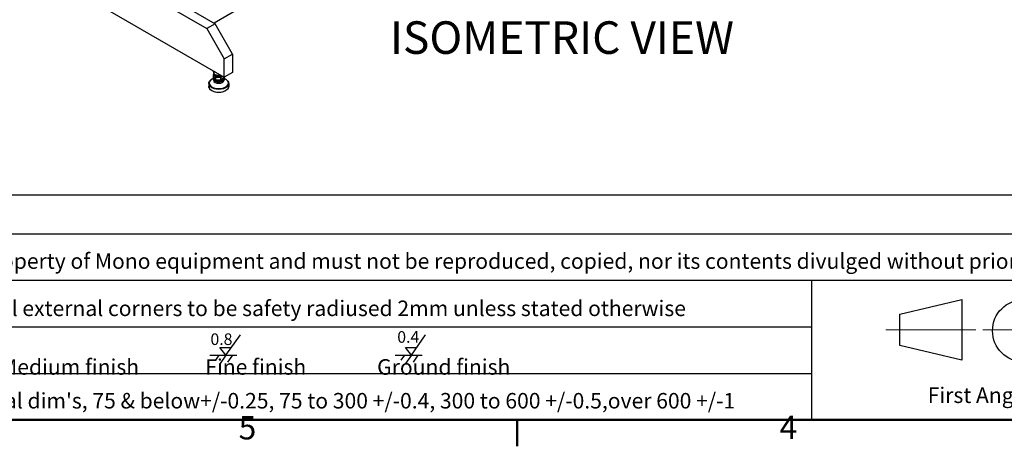
# Model space of a CAD drawing. Units: millimetres. Extents: x 0 to 5250, y 0 to 3713.
# Drawn here: x 947 to 2536, y 82 to 770 of the extents above; entities that cross this region are included whole.
import ezdxf
from ezdxf.enums import TextEntityAlignment as Align

# ---------------------------------------------------------------- set-up
doc = ezdxf.new("R2010")
doc.units = ezdxf.units.MM
doc.header["$LTSCALE"] = 12.5
for name, color, linetype, lineweight in [('Border_0', 7, 'Continuous', 50), ('Border_2', 7, 'Continuous', 50), ('Sketch Geometry(BSI)', 7, 'Continuous', 25), ('Symbols(BSI)', 7, 'Continuous', 25), ('Visible Edges(BSI)', 7, 'Continuous', 25), ('Visible Tangent Edges(BSI)', 7, 'Continuous', 25)]:
    doc.layers.add(name, color=color, linetype=linetype, lineweight=lineweight)
doc.styles.add('Border_1', font='arial.ttf')
doc.styles.add('Current-BSI', font='arial.ttf')
doc.styles.add('Current-BSIBigText', font='arial.ttf')
doc.styles.add('Text Style10', font='arial.ttf')
doc.styles.add('Text Style11', font='arial.ttf')
doc.styles.add('Text Style27', font='arial.ttf')
doc.styles.add('Text Style34', font='arial.ttf')
doc.styles.add('Text Style47', font='arial.ttf')
doc.styles.add('Text Style9', font='arial.ttf')

# ---------------------------------------------------------------- blocks, each defined once
blk = doc.blocks.new('Borders Default Border')
at = {"layer": 'Border_0'}
blk.add_line((140, 10), (140, 6.6), dxfattribs=at)
at = {"layer": 'Border_0', "flags": 128}
blk.add_lwpolyline([(10, 10), (10, 287), (410, 287), (410, 10), (10, 10)], dxfattribs=at)
at = {"layer": 'Border_2', "char_height": 3, "attachment_point": 7, "style": 'Border_1'}
for s, insert in [('5', (104.02, 6.55)), ('4', (173.89, 6.6))]:
    blk.add_mtext(s, dxfattribs=dict(at, insert=insert))
blk = doc.blocks.new('Title Blocks MONO A1_A2')
at = {"layer": 'Sketch Geometry(BSI)'}
for p, q in [((248.18, 171.1), (35.18, 171.1)), ((48.18, 166.1), (248.18, 166.1)), ((203.18, 160.1), (48.18, 160.1)), ((203.18, 160.1), (203.18, 142.1)), ((248.18, 160.1), (203.18, 160.1)), ((214.58, 155.73), (222.62, 157.63)), ((222.62, 157.63), (222.62, 149.81)), ((214.58, 151.71), (214.58, 155.73)), ((48.18, 154.1), (203.18, 154.1)), ((222.62, 149.81), (214.58, 151.71)), ((48.18, 148.1), (203.18, 148.1)), ((248.18, 142.1), (48.18, 142.1))]:
    blk.add_line(p, q, dxfattribs=at)
at = {"layer": 'Sketch Geometry(BSI)', "linetype": 'Continuous', "lineweight": 25}
for p, q in [((127.55, 150.45), (129.42, 153.07)), ((151.5, 150.47), (153.32, 153.09)), ((126.78, 151.46), (128.27, 151.46)), ((127.55, 150.45), (126.78, 151.46)), ((150.75, 151.45), (152.18, 151.45)), ((151.5, 150.47), (150.75, 151.45)), ((125.46, 150.45), (128.39, 150.45)), ((126.65, 150.45), (126.2, 149.8)), ((127.55, 150.45), (126.8, 149.4)), ((128.39, 150.45), (127.76, 149.57)), ((128.39, 150.45), (128.95, 150.45)), ((149.42, 150.47), (152.35, 150.47)), ((150.62, 150.47), (150.16, 149.81)), ((151.5, 150.47), (150.75, 149.4)), ((152.35, 150.47), (151.72, 149.56)), ((152.35, 150.47), (152.91, 150.47))]:
    blk.add_line(p, q, dxfattribs=at)
at = {"layer": 'Sketch Geometry(BSI)', "linetype": 'Continuous', "lineweight": 18}
for p, q in [((224.42, 153.72), (212.78, 153.72)), ((225.3, 153.72), (235.89, 153.72))]:
    blk.add_line(p, q, dxfattribs=at)
at = {"layer": 'Sketch Geometry(BSI)'}
blk.add_circle((230.59, 153.61), 4.02, dxfattribs=at)
at = {"layer": 'Symbols(BSI)', "color": 7, "char_height": 2, "attachment_point": 7, "style": 'Current-BSI'}
for s, insert in [('\\fArial|b0|i0;Copyright  C  2001 - This drawing/design is the property of Mono equipment and must not be reproduced, copied, nor its contents divulged without prior written permission', (36.87, 161.6)), ('\\fArial|b0|i0;First Angle', (218.2, 144.29)), ("\\fArial|b0|i0;Open tol, 150 & below +/-0.5, over 150 +/-1 Decimal dim's, 75 & below+/-0.25, 75 to 300 +/-0.4, 300 to 600 +/-0.5,over 600 +/-1", (36.81, 143.58))]:
    blk.add_mtext(s, dxfattribs=dict(at, insert=insert))
at = {"layer": 'Symbols(BSI)', "color": 7, "insert": (36.69, 155.5), "char_height": 2, "width": 159.0872, "attachment_point": 7, "line_spacing_factor": 0.944221, "style": 'Current-BSI'}
blk.add_mtext('\\fArial|b0|i0; \\PRemove all burrs and sharp edges - on sheet metal external corners to be safety radiused 2mm unless stated otherwise', dxfattribs=at)
at = {"layer": 'Symbols(BSI)', "color": 179, "true_color": 0x262659, "char_height": 1.4986, "attachment_point": 7, "style": 'Current-BSI'}
for s, insert in [('\\fArial|b0|i0;0.8', (125.55, 151.77)), ('\\fArial|b0|i0;0.4', (149.68, 152.06))]:
    blk.add_mtext(s, dxfattribs=dict(at, insert=insert))
at = {"layer": 'Symbols(BSI)', "color": 7, "insert": (36.71, 147.94), "char_height": 2, "attachment_point": 7, "line_spacing_factor": 1.032742, "style": 'Current-BSI'}
blk.add_mtext('{\\H1x;Surface machining,                    Coarse finish              Medium finish              Fine finish               Ground finish    \\H1.75x;                               }', dxfattribs=at)
at = {"layer": 'Symbols(BSI)', "color": 7}
for tag, p, height, style in [('DESCRIPTION_001', (325.03, 186.4), 5, 'Text Style11'), ('DESCRIPTION_002', (325.05, 177.97), 5, 'Text Style11'), ('FILENAME_AND_PATH_001', (36.69, 167.62), 2, 'Text Style9'), ('CREATION_DATE_001', (324.8, 155.25), 3.1, 'Text Style34'), ('Sheet_Size_001', (325.49, 144.22), 3.1, 'Text Style34'), ('PART_NUMBER_001', (351.55, 143.59), 5, 'Text Style47'), ('REVISION_NUMBER_001', (427.81, 145.15), 2.49, 'Text Style10')]:
    blk.add_attdef(tag, p, '', height=height, dxfattribs=dict(at, style=style))
at = {"layer": 'Symbols(BSI)', "color": 7, "style": 'Text Style27'}
blk.add_attdef('MATERIAL', text='', height=3.5, dxfattribs=at).set_placement((249.55, 168.45), align=Align.TOP_LEFT)
at = {"layer": 'Symbols(BSI)', "color": 7, "style": 'Current-BSI'}
for tag, p in [('_MATERIAL_FINISH', (250.67, 146.8)), ('PROMPT_MTL_QTY', (296.2, 146.52))]:
    blk.add_attdef(tag, text='', height=2.8, dxfattribs=at).set_placement(p, align=Align.BOTTOM_LEFT)

msp = doc.modelspace()

# ---------------------------------------------------------------- linework, layer by layer
at = {"layer": 'Visible Edges(BSI)'}
for p, q in [((1829.09, 1093.29), (1260.43, 764.98)), ((946.79, 946.06), (1262.09, 764.02)), ((934.63, 937.52), (1248.62, 756.24)), ((934.23, 875.54), (1276.91, 677.69)), ((1262.09, 764.02), (1248.62, 756.24)), ((1290.38, 715.03), (1262.09, 764.02)), ((1248.62, 756.24), (1276.91, 707.25)), ((1276.91, 707.25), (1290.38, 715.03)), ((1276.91, 677.69), (1276.91, 707.25)), ((1290.38, 715.03), (1290.38, 685.47)), ((1260.6, 682.62), (1260.6, 686.28)), ((1290.38, 685.47), (1276.91, 677.69)), ((1259.56, 682.15), (1259.56, 678.07)), ((1259.58, 674.99), (1259.58, 672.79)), ((1259.66, 677.77), (1262.82, 673.47)), ((1259.76, 682.54), (1260.4, 683.03)), ((1263.19, 673.27), (1271.22, 672.71)), ((1269.85, 680.71), (1269.85, 681.77)), ((1271.56, 672.81), (1276.42, 676.54)), ((1276.6, 674.99), (1276.6, 672.79)), ((1276.61, 677.87), (1276.61, 676.93)), ((1252.09, 667.64), (1252.09, 662.8)), ((1284.09, 667.64), (1284.09, 662.8))]:
    msp.add_line(p, q, dxfattribs=at)
for centre, start, end in [((1260.06, 682.15), 127.496, 180), ((1260.06, 678.07), 180, 216.37362), ((1263.23, 673.77), 216.37362, 265.96702), ((1271.25, 673.21), 265.96702, 307.496), ((1276.11, 676.93), 307.496, 0)]:
    msp.add_arc(centre, 0.5, start, end, dxfattribs=at)
for centre, major_axis, start_param, end_param in [((1268.09, 674.99), (-8.51, 0), 5.8760133, 9.7157793), ((1268.09, 675.4), (8.01, 0), 2.8480479, 6.4569985), ((1268.09, 672.79), (8.51, 0), 3.1415927, 6.2831853), ((1268.09, 681.99), (-5, 0), 0.1317828, 2.5524519), ((1268.09, 675.4), (6, 0), 3.8083125, 6.0610155)]:
    msp.add_ellipse(centre, major_axis=major_axis, ratio=0.5773503, start_param=start_param, end_param=end_param, dxfattribs=at)
for points, weights in [([(1258.86, 688.11), (1259.32, 686.06), (1259.73, 684.79)], [1.0248208785, 1.04933265131, 1]), ([(1259.73, 684.79), (1260.13, 683.49), (1260.6, 682.62)], [1, 1.05026744132, 1.02386543155]), ([(1260.6, 686.28), (1260.49, 686.78), (1260.39, 687.23)], [1.02386543155, 1.03007819884, 1.03204556675]), ([(1262.01, 686.3), (1261.33, 686.31), (1260.6, 686.28)], [1.03271655594, 1.03147790481, 1.02386543155]), ([(1260.6, 682.62), (1263.08, 681.49), (1265.23, 681.04)], [1.02386543155, 1.05026744132, 1]), ([(1265.23, 681.04), (1267.37, 680.6), (1269.85, 680.71)], [1, 1.05026744132, 1.02386543155]), ([(1269.85, 680.71), (1270.53, 680.83), (1271.17, 681.01)], [1.02386543155, 1.03275768476, 1.03295288689])]:
    msp.add_rational_spline(points, weights, degree=2, dxfattribs=at)
for points, knots in [([(1252.09, 667.64), (1252.09, 668.44), (1252.25, 669.23), (1252.86, 670.74), (1253.31, 671.46), (1254.45, 672.79), (1255.14, 673.41), (1256.71, 674.51), (1257.6, 675.01), (1258.94, 675.6), (1259.33, 675.76), (1259.72, 675.9)], [0.462476, 0.462476, 0.462476, 0.462476, 0.6917752, 0.6917752, 0.9210744, 0.9210744, 1.1503736, 1.1503736, 1.3796728, 1.3796728, 1.4690866, 1.4690866, 1.4690866, 1.4690866]), ([(1276.45, 675.9), (1276.85, 675.76), (1277.24, 675.6), (1278.58, 675.01), (1279.46, 674.51), (1281.04, 673.41), (1281.73, 672.79), (1282.87, 671.46), (1283.32, 670.74), (1283.93, 669.23), (1284.09, 668.44), (1284.09, 667.64)], [2.5974581, 2.5974581, 2.5974581, 2.5974581, 2.6868718, 2.6868718, 2.916171, 2.916171, 3.1454703, 3.1454703, 3.3747695, 3.3747695, 3.6040687, 3.6040687, 3.6040687, 3.6040687]), ([(1284.09, 662.8), (1284.09, 661.81), (1283.84, 660.83), (1282.87, 658.93), (1282.13, 658.03), (1280.21, 656.37), (1278.99, 655.62), (1276.23, 654.4), (1274.68, 653.93), (1271.42, 653.29), (1269.71, 653.14), (1266.3, 653.15), (1264.6, 653.32), (1261.36, 653.96), (1259.82, 654.44), (1257.07, 655.69), (1255.85, 656.45), (1253.88, 658.19), (1253.12, 659.18), (1252.28, 661.07), (1252.09, 661.93), (1252.09, 662.8)], [3.6040687, 3.6040687, 3.6040687, 3.6040687, 3.8896221, 3.8896221, 4.1940915, 4.1940915, 4.5210898, 4.5210898, 4.8516414, 4.8516414, 5.180483, 5.180483, 5.5085378, 5.5085378, 5.8374288, 5.8374288, 6.1680078, 6.1680078, 6.4945415, 6.4945415, 6.7456613, 6.7456613, 6.7456613, 6.7456613])]:
    msp.add_open_spline(points, degree=3, knots=knots, dxfattribs=at)
at = {"layer": 'Visible Tangent Edges(BSI)'}
for p, q in [((1259.6, 682.04), (1262.77, 677.74)), ((1259.6, 677.95), (1259.6, 682.04)), ((1262.77, 673.66), (1259.6, 677.95)), ((1260.06, 682.56), (1260.47, 682.87)), ((1263.23, 678.26), (1260.06, 682.56)), ((1262.77, 677.74), (1262.77, 673.66)), ((1263.17, 677.57), (1271.19, 677)), ((1263.17, 673.48), (1263.17, 677.57)), ((1271.19, 672.92), (1263.17, 673.48)), ((1271.25, 677.7), (1263.23, 678.26)), ((1271.19, 677), (1271.19, 672.92)), ((1273.68, 679.56), (1271.25, 677.7)), ((1271.65, 677.11), (1274.34, 679.18)), ((1271.65, 673.03), (1271.65, 677.11)), ((1276.51, 676.76), (1271.65, 673.03)), ((1276.51, 677.92), (1276.51, 676.76))]:
    msp.add_line(p, q, dxfattribs=at)
for centre, major_axis, ratio, start_param, end_param in [((1268.09, 668.29), (15.61, 0), 0.5773503, 2.1361673, 7.2886106), ((1260.06, 682.15), (-0.5, 0), 0.5773503, 0, 0.4020816), ((1260.06, 678.07), (-0.5, 0), 0.5773503, 0, 0.4020816), ((1260.06, 682.15), (0.403, 0.297), 0.7513797, 1.0653228, 2.6361191), ((1260.06, 678.07), (-0.403, -0.297), 0.7513797, 5.7777118, 6.2831853), ((1260.06, 682.15), (-0.304, 0.397), 0.6524053, 5.4170885, 6.2831853), ((1263.23, 677.85), (-0.403, -0.297), 0.7513797, 4.2069154, 5.7777118), ((1263.23, 677.85), (0.5, 0), 0.5773503, 3.5436743, 4.5908718), ((1263.23, 673.77), (-0.5, 0), 0.5773503, 0.4020816, 1.4492792), ((1263.23, 673.77), (-0.403, -0.297), 0.7513797, 5.7777118, 6.2831853), ((1263.23, 677.85), (0.035, 0.499), 0.0989743, 0.6189731, 2.1897694), ((1263.23, 673.77), (-0.035, -0.499), 0.0989743, 5.331362, 6.2831853), ((1271.25, 677.29), (-0.035, -0.499), 0.0989743, 3.7605657, 5.331362), ((1271.25, 677.29), (0.5, 0), 0.5773503, 4.5908718, 5.6380694), ((1271.25, 673.21), (-0.5, 0), 0.5773503, 1.4492792, 2.4964767), ((1271.25, 673.21), (-0.035, -0.499), 0.0989743, 5.331362, 6.2831853), ((1271.25, 677.29), (-0.304, 0.397), 0.6524053, 3.8462922, 5.4170885), ((1271.25, 673.21), (0.304, -0.397), 0.6524053, 0, 0.7046995), ((1276.11, 676.93), (0.304, -0.397), 0.6524053, 0, 0.7046995), ((1276.11, 676.93), (0.5, 0), 0.5773503, 5.6380694, 6.2831853), ((1268.09, 667.64), (-16, 0), 0.5773503, 0, 3.1415927), ((1268.09, 662.8), (16, 0), 0.5773503, 3.1415927, 6.2831853)]:
    msp.add_ellipse(centre, major_axis=major_axis, ratio=ratio, start_param=start_param, end_param=end_param, dxfattribs=at)

# ---------------------------------------------------------------- block references
at = {"xscale": 12.5, "yscale": 12.5, "zscale": 12.5}
for name, p in [('Borders Default Border', (0, 0)), ('Title Blocks MONO A1_A2', (-314.69, -1651.29))]:
    msp.add_blockref(name, p, dxfattribs=at)

# ---------------------------------------------------------------- texts
at = {"layer": 'Symbols(BSI)', "color": 7, "insert": (1544.46, 698.93), "char_height": 52.5, "attachment_point": 7, "style": 'Current-BSIBigText'}
msp.add_mtext('ISOMETRIC VIEW ', dxfattribs=at)

doc.saveas('drawing.dxf')
